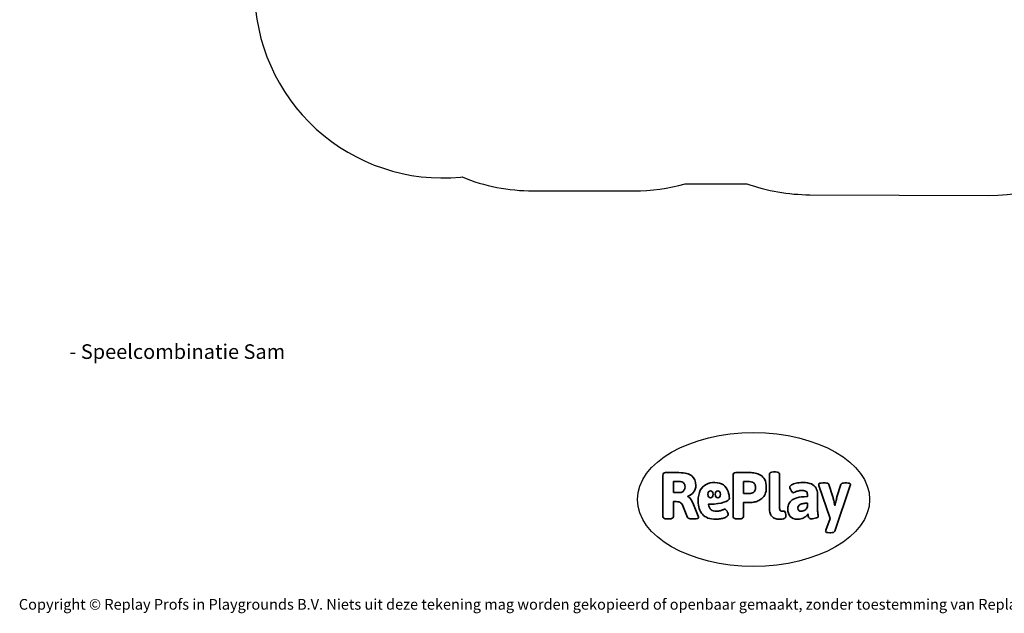
# Model space of a CAD drawing. Units: millimetres. Extents: x -4534 to 382187, y -3372 to 6728.
# Drawn here: x -4534 to 3312, y -3372 to 1361 of the extents above; entities that cross this region are included whole.
import ezdxf

# ---------------------------------------------------------------- set-up
doc = ezdxf.new("R2010")
doc.units = ezdxf.units.MM
doc.layers.add('Benaming', color=7, linetype='Continuous', lineweight=20, true_color=0x00a19a)
doc.layers.add('Logo-Copywrite', color=7, linetype='Continuous')
doc.layers.add('Opvangzone', color=7, linetype='Continuous', true_color=0x00a19a)
doc.styles.get("Standard").update_dxf_attribs({"font": 'arial.ttf'})
doc.styles.add('VR Benaming txt 140', font='arial.ttf', dxfattribs={"height": 140})

# ---------------------------------------------------------------- blocks, each defined once
blk = doc.blocks.new('onderschrift')
at = {"layer": 'Logo-Copywrite'}
blk.add_ellipse((1314.4, -2464.5), major_axis=(924.9, 0), ratio=0.576701, dxfattribs=at)
at = {"layer": 'Logo-Copywrite', "lineweight": 35}
for points, knots in [([(623.9, -2618.7), (602.2, -2618.7), (591.4, -2612.9), (591.4, -2601.3), (591.4, -2601.3), (591.4, -2271.9), (591.4, -2271.9), (591.4, -2257.5), (598.6, -2250.2), (613.1, -2250.2), (613.1, -2250.2), (719, -2250.2), (719, -2250.2), (766.1, -2250.2), (800.4, -2259.1), (822, -2276.8), (843.5, -2294.6), (854.3, -2319.7), (854.3, -2352.3), (854.3, -2373.3), (848.4, -2391.2), (836.6, -2405.9), (824.8, -2420.5), (809.5, -2431.5), (790.7, -2438.7), (790.7, -2438.7), (790.7, -2440.9), (790.7, -2440.9), (797.6, -2443.4), (804.7, -2449.5), (811.9, -2459.1), (819.1, -2468.7), (825.1, -2479.3), (829.8, -2490.9), (829.8, -2490.9), (872.5, -2597.5), (872.5, -2597.5), (874.3, -2602.3), (875.3, -2605.7), (875.3, -2607.9), (875.3, -2615.1), (864.4, -2618.7), (842.7, -2618.7), (842.7, -2618.7), (820.4, -2618.7), (820.4, -2618.7), (812.4, -2618.7), (805.6, -2617.9), (800, -2616.3), (794.4, -2614.7), (790.7, -2611.7), (788.9, -2607.3), (788.9, -2607.3), (751.1, -2514.2), (751.1, -2514.2), (745.6, -2503.4), (739.6, -2495.2), (732.9, -2489.8), (726.2, -2484.3), (713.9, -2481.6), (696.2, -2481.6), (696.2, -2481.6), (675, -2481.6), (675, -2481.6), (675, -2481.6), (675, -2601.3), (675, -2601.3), (675, -2612.9), (664.1, -2618.7), (642.4, -2618.7), (642.4, -2618.7), (623.9, -2618.7), (623.9, -2618.7)], [0, 0, 0, 0, 1, 1, 1, 2, 2, 2, 3, 3, 3, 4, 4, 4, 5, 5, 5, 6, 6, 6, 7, 7, 7, 8, 8, 8, 9, 9, 9, 10, 10, 10, 11, 11, 11, 12, 12, 12, 13, 13, 13, 14, 14, 14, 15, 15, 15, 16, 16, 16, 17, 17, 17, 18, 18, 18, 19, 19, 19, 20, 20, 20, 21, 21, 21, 22, 22, 22, 23, 23, 23, 24, 24, 24, 24]), ([(1183.3, -2618.7), (1161.6, -2618.7), (1150.7, -2612.9), (1150.7, -2601.3), (1150.7, -2601.3), (1150.7, -2271.9), (1150.7, -2271.9), (1150.7, -2257.5), (1158, -2250.2), (1172.5, -2250.2), (1172.5, -2250.2), (1286.5, -2250.2), (1286.5, -2250.2), (1298.5, -2250.2), (1311.9, -2251.6), (1326.7, -2254.3), (1341.6, -2257), (1355.8, -2262.4), (1369.4, -2270.3), (1383, -2278.3), (1394.1, -2290.2), (1402.8, -2306.2), (1411.5, -2322.1), (1415.8, -2343.1), (1415.8, -2369.2), (1415.8, -2390.2), (1412.6, -2407.8), (1406, -2421.9), (1399.5, -2436), (1391.1, -2447.5), (1380.8, -2456.4), (1370.5, -2465.2), (1359.6, -2471.9), (1348.2, -2476.5), (1336.8, -2481), (1326, -2484.1), (1315.9, -2485.7), (1305.7, -2487.3), (1297.8, -2488.2), (1292, -2488.2), (1292, -2488.2), (1234.4, -2488.2), (1234.4, -2488.2), (1234.4, -2488.2), (1234.4, -2601.3), (1234.4, -2601.3), (1234.4, -2612.9), (1223.5, -2618.7), (1201.8, -2618.7), (1201.8, -2618.7), (1183.3, -2618.7), (1183.3, -2618.7)], [0, 0, 0, 0, 1, 1, 1, 2, 2, 2, 3, 3, 3, 4, 4, 4, 5, 5, 5, 6, 6, 6, 7, 7, 7, 8, 8, 8, 9, 9, 9, 10, 10, 10, 11, 11, 11, 12, 12, 12, 13, 13, 13, 14, 14, 14, 15, 15, 15, 16, 16, 16, 17, 17, 17, 17]), ([(1520.3, -2622), (1507.7, -2622), (1496.3, -2620.3), (1486.4, -2616.8), (1476.4, -2613.4), (1468.1, -2608.1), (1461.4, -2600.8), (1454.7, -2593.6), (1449.6, -2584.4), (1446.2, -2573.4), (1442.7, -2562.3), (1441, -2549.2), (1441, -2534), (1441, -2534), (1441, -2262.1), (1441, -2262.1), (1441, -2250.5), (1451.9, -2244.7), (1473.6, -2244.7), (1473.6, -2244.7), (1488.8, -2244.7), (1488.8, -2244.7), (1510.6, -2244.7), (1521.4, -2250.5), (1521.4, -2262.1), (1521.4, -2262.1), (1521.4, -2535.1), (1521.4, -2535.1), (1521.4, -2543), (1523, -2548.9), (1526, -2552.7), (1529.1, -2556.5), (1534.1, -2558.4), (1541, -2558.4), (1543.5, -2558.4), (1546.2, -2558.1), (1549.1, -2557.3), (1552, -2556.6), (1554.2, -2556.3), (1555.7, -2556.3), (1559.3, -2556.3), (1562.4, -2559.3), (1564.9, -2565.2), (1567.4, -2571.2), (1569.3, -2577.4), (1570.6, -2583.7), (1571.9, -2590), (1572.5, -2593.9), (1572.5, -2595.4), (1572.5, -2603.7), (1569.3, -2609.8), (1563, -2613.6), (1556.6, -2617.4), (1549.4, -2619.7), (1541.3, -2620.6), (1533.1, -2621.5), (1526.1, -2622), (1520.3, -2622)], [0, 0, 0, 0, 1, 1, 1, 2, 2, 2, 3, 3, 3, 4, 4, 4, 5, 5, 5, 6, 6, 6, 7, 7, 7, 8, 8, 8, 9, 9, 9, 10, 10, 10, 11, 11, 11, 12, 12, 12, 13, 13, 13, 14, 14, 14, 15, 15, 15, 16, 16, 16, 17, 17, 17, 18, 18, 18, 19, 19, 19, 19]), ([(675, -2409.4), (675, -2409.4), (726.6, -2409.4), (726.6, -2409.4), (734.2, -2409.4), (741.2, -2407.3), (747.5, -2403.1), (753.9, -2399), (758.9, -2393.4), (762.7, -2386.3), (766.5, -2379.2), (768.4, -2371.4), (768.4, -2362.7), (768.4, -2350), (764.4, -2339.9), (756.2, -2332.5), (748.1, -2325.1), (736.9, -2321.4), (722.8, -2321.4), (722.8, -2321.4), (675, -2321.4), (675, -2321.4), (675, -2321.4), (675, -2409.4), (675, -2409.4)], [0, 0, 0, 0, 1, 1, 1, 2, 2, 2, 3, 3, 3, 4, 4, 4, 5, 5, 5, 6, 6, 6, 7, 7, 7, 8, 8, 8, 8]), ([(1121.4, -2453.6), (1121.4, -2440.4), (1118.3, -2420.7), (1110.5, -2399.5), (1102.7, -2378.3), (1090.3, -2361.3), (1073.3, -2348.5), (1056.3, -2335.6), (1033.5, -2329.2), (1004.8, -2329.2), (979.1, -2329.2), (956.3, -2334.1), (936.4, -2343.9), (916.5, -2353.6), (900.9, -2369.4), (889.7, -2391.1), (878.4, -2412.8), (872.8, -2441.6), (872.8, -2477.5), (872.8, -2521.3), (884.1, -2556.4), (906.8, -2582.6), (929.4, -2608.9), (965.4, -2622), (1014.6, -2622), (1022.2, -2622), (1031.5, -2621.3), (1042.6, -2619.8), (1053.6, -2618.4), (1064.5, -2616), (1075.2, -2612.8), (1085.9, -2609.5), (1094.7, -2605.4), (1101.8, -2600.5), (1108.9, -2595.6), (1112.4, -2589.8), (1112.4, -2582.9), (1112.4, -2579.3), (1110.9, -2574.2), (1107.8, -2567.7), (1104.7, -2561.2), (1101, -2555.2), (1096.6, -2549.7), (1092.3, -2544.3), (1088.1, -2541.6), (1084.2, -2541.6), (1081.6, -2541.6), (1077.4, -2542.9), (1071.4, -2545.7), (1065.4, -2548.4), (1058, -2551.2), (1049.1, -2554.1), (1040.2, -2557), (1030, -2558.4), (1018.4, -2558.4), (1000.7, -2558.4), (986.3, -2554.4), (975.2, -2546.2), (964.2, -2538.1), (957.2, -2523), (955.9, -2501.6), (959.9, -2501.6), (962.3, -2501.6), (967.5, -2501.6), (1057.4, -2501.6), (1121.4, -2478.9), (1121.4, -2453.6)], [0, 0, 0, 0, 1, 1, 1, 2, 2, 2, 3, 3, 3, 4, 4, 4, 5, 5, 5, 6, 6, 6, 7, 7, 7, 8, 8, 8, 9, 9, 9, 10, 10, 10, 11, 11, 11, 12, 12, 12, 13, 13, 13, 14, 14, 14, 15, 15, 15, 16, 16, 16, 17, 17, 17, 18, 18, 18, 19, 19, 19, 20, 20, 20, 21, 21, 21, 22, 22, 22, 22]), ([(1234.4, -2416.4), (1234.4, -2416.4), (1282.7, -2416.4), (1282.7, -2416.4), (1287.8, -2416.4), (1293.1, -2415.8), (1298.8, -2414.5), (1304.4, -2413.3), (1309.5, -2410.9), (1314.2, -2407.5), (1318.9, -2404), (1322.7, -2399.2), (1325.6, -2393.1), (1328.5, -2386.9), (1330, -2379), (1330, -2369.2), (1330, -2356.1), (1327.4, -2346.2), (1322.4, -2339.3), (1317.3, -2332.4), (1311.2, -2327.7), (1303.9, -2325.2), (1296.7, -2322.7), (1289.6, -2321.4), (1282.7, -2321.4), (1282.7, -2321.4), (1234.4, -2321.4), (1234.4, -2321.4), (1234.4, -2321.4), (1234.4, -2416.4), (1234.4, -2416.4)], [0, 0, 0, 0, 1, 1, 1, 2, 2, 2, 3, 3, 3, 4, 4, 4, 5, 5, 5, 6, 6, 6, 7, 7, 7, 8, 8, 8, 9, 9, 9, 10, 10, 10, 10]), ([(1667.5, -2622), (1638.2, -2622), (1617.5, -2614.3), (1605.3, -2598.9), (1593.2, -2583.5), (1587.1, -2564.8), (1587.1, -2542.7), (1587.1, -2531.5), (1588.8, -2520), (1592.3, -2508.2), (1595.7, -2496.4), (1602.7, -2485.5), (1613.2, -2475.3), (1623.7, -2465.2), (1639.4, -2457), (1660.2, -2450.9), (1681, -2444.7), (1708.6, -2441.6), (1743, -2441.6), (1743, -2441.6), (1743, -2423.7), (1743, -2423.7), (1743, -2413.2), (1739.7, -2405.4), (1733, -2400.4), (1726.3, -2395.3), (1715.5, -2392.7), (1700.7, -2392.7), (1687.6, -2392.7), (1676.3, -2394.2), (1666.7, -2397.1), (1657.1, -2400), (1649.3, -2402.9), (1643.4, -2405.8), (1637.4, -2408.7), (1633.3, -2410.1), (1631.1, -2410.1), (1627.5, -2410.1), (1623.4, -2407.3), (1618.9, -2401.7), (1614.4, -2396.1), (1610.6, -2389.8), (1607.5, -2382.7), (1604.4, -2375.6), (1602.9, -2370.3), (1602.9, -2366.7), (1602.9, -2360.5), (1607.3, -2354.5), (1616.2, -2348.7), (1625.1, -2343), (1637.4, -2338.2), (1653.1, -2334.6), (1668.9, -2331), (1686.7, -2329.2), (1706.6, -2329.2), (1735.2, -2329.2), (1758.1, -2333.1), (1775.1, -2340.9), (1792.1, -2348.7), (1804.4, -2359.3), (1812, -2372.9), (1819.6, -2386.5), (1823.4, -2402.2), (1823.4, -2419.9), (1823.4, -2419.9), (1823.4, -2522), (1823.4, -2522), (1823.4, -2540.9), (1824, -2555.3), (1825.1, -2565.2), (1826.1, -2575.2), (1827.2, -2582.6), (1828.3, -2587.5), (1829.4, -2592.4), (1829.9, -2596.8), (1829.9, -2600.8), (1829.9, -2604.1), (1827.5, -2606.8), (1822.6, -2609), (1817.7, -2611.1), (1811.8, -2612.9), (1804.7, -2614.4), (1797.6, -2615.8), (1790.7, -2616.8), (1784, -2617.4), (1777.3, -2617.9), (1772.4, -2618.2), (1769.1, -2618.2), (1763.3, -2618.2), (1759.1, -2616.1), (1756.3, -2611.9), (1753.6, -2607.8), (1751.7, -2602.7), (1750.6, -2596.7), (1749.5, -2590.8), (1748.5, -2585.4), (1747.4, -2580.7), (1746.3, -2582.9), (1742.6, -2587.3), (1736.2, -2594), (1729.9, -2600.7), (1721, -2607.1), (1709.6, -2613), (1698.2, -2619), (1684.2, -2622), (1667.5, -2622)], [0, 0, 0, 0, 1, 1, 1, 2, 2, 2, 3, 3, 3, 4, 4, 4, 5, 5, 5, 6, 6, 6, 7, 7, 7, 8, 8, 8, 9, 9, 9, 10, 10, 10, 11, 11, 11, 12, 12, 12, 13, 13, 13, 14, 14, 14, 15, 15, 15, 16, 16, 16, 17, 17, 17, 18, 18, 18, 19, 19, 19, 20, 20, 20, 21, 21, 21, 22, 22, 22, 23, 23, 23, 24, 24, 24, 25, 25, 25, 26, 26, 26, 27, 27, 27, 28, 28, 28, 29, 29, 29, 30, 30, 30, 31, 31, 31, 32, 32, 32, 33, 33, 33, 34, 34, 34, 35, 35, 35, 35]), ([(1921.2, -2729.6), (1899.4, -2729.6), (1888.6, -2725.7), (1888.6, -2718.1), (1888.6, -2716.7), (1888.8, -2715.2), (1889.1, -2713.5), (1889.5, -2711.9), (1890, -2710.2), (1890.8, -2708.4), (1890.8, -2708.4), (1925.1, -2616.8), (1925.1, -2616.8), (1925.1, -2616.8), (1835.3, -2354.2), (1835.3, -2354.2), (1835, -2352.4), (1834.5, -2350.6), (1834, -2349), (1833.4, -2347.4), (1833.2, -2345.9), (1833.2, -2344.4), (1833.2, -2336.4), (1844.2, -2332.5), (1866.3, -2332.5), (1866.3, -2332.5), (1883.7, -2332.5), (1883.7, -2332.5), (1891.7, -2332.5), (1898.4, -2333.3), (1903.8, -2334.9), (1909.2, -2336.5), (1912.7, -2339.5), (1914.1, -2343.9), (1914.1, -2343.9), (1946.2, -2444.4), (1946.2, -2444.4), (1948, -2450.5), (1950.3, -2460.1), (1953.2, -2473.1), (1956.1, -2486.2), (1958.8, -2498.5), (1961.4, -2510.1), (1961.4, -2510.1), (1963.5, -2510.1), (1963.5, -2510.1), (1966.1, -2498.5), (1968.8, -2486.1), (1971.7, -2472.9), (1974.6, -2459.7), (1976.9, -2450.2), (1978.8, -2444.4), (1978.8, -2444.4), (2010.8, -2343.9), (2010.8, -2343.9), (2012.2, -2339.5), (2015.7, -2336.5), (2021.1, -2334.9), (2026.6, -2333.3), (2033.3, -2332.5), (2041.2, -2332.5), (2041.2, -2332.5), (2054.3, -2332.5), (2054.3, -2332.5), (2076, -2332.5), (2086.9, -2336.4), (2086.9, -2344.4), (2086.9, -2346.9), (2086.3, -2350.2), (2085.2, -2354.2), (2085.2, -2354.2), (1960.8, -2718.1), (1960.8, -2718.1), (1959.4, -2722.5), (1955.9, -2725.5), (1950.5, -2727.1), (1945.1, -2728.7), (1938.4, -2729.6), (1930.4, -2729.6), (1930.4, -2729.6), (1921.2, -2729.6), (1921.2, -2729.6)], [0, 0, 0, 0, 1, 1, 1, 2, 2, 2, 3, 3, 3, 4, 4, 4, 5, 5, 5, 6, 6, 6, 7, 7, 7, 8, 8, 8, 9, 9, 9, 10, 10, 10, 11, 11, 11, 12, 12, 12, 13, 13, 13, 14, 14, 14, 15, 15, 15, 16, 16, 16, 17, 17, 17, 18, 18, 18, 19, 19, 19, 20, 20, 20, 21, 21, 21, 22, 22, 22, 23, 23, 23, 24, 24, 24, 25, 25, 25, 26, 26, 26, 27, 27, 27, 27]), ([(956.1, -2443.4), (947.9, -2432.3), (947.9, -2414.3), (956.1, -2403.2), (964.2, -2392.1), (977.5, -2392.1), (985.7, -2403.2), (993.9, -2414.3), (993.9, -2432.3), (985.7, -2443.4), (977.5, -2454.5), (964.2, -2454.5), (956.1, -2443.4)], [0, 0, 0, 0, 1, 1, 1, 2, 2, 2, 3, 3, 3, 4, 4, 4, 4]), ([(1014.5, -2403.2), (1022.6, -2392.1), (1035.9, -2392.1), (1044.1, -2403.2), (1052.3, -2414.3), (1052.3, -2432.3), (1044.1, -2443.4), (1035.9, -2454.5), (1022.6, -2454.5), (1014.5, -2443.4), (1006.3, -2432.3), (1006.3, -2414.3), (1014.5, -2403.2)], [0, 0, 0, 0, 1, 1, 1, 2, 2, 2, 3, 3, 3, 4, 4, 4, 4]), ([(1694.1, -2558.4), (1704.6, -2558.4), (1714.3, -2555.2), (1723.2, -2548.7), (1732.1, -2542.1), (1738.7, -2534), (1743, -2524.2), (1743, -2524.2), (1743, -2494.3), (1743, -2494.3), (1730, -2494.3), (1718.8, -2495.2), (1709.4, -2497), (1699.9, -2498.9), (1692.1, -2501.4), (1685.7, -2504.7), (1679.4, -2507.9), (1674.7, -2512.1), (1671.6, -2517.1), (1668.5, -2522.2), (1667, -2528), (1667, -2534.5), (1667, -2541.4), (1669.2, -2547.1), (1673.8, -2551.6), (1678.3, -2556.2), (1685.1, -2558.4), (1694.1, -2558.4)], [0, 0, 0, 0, 1, 1, 1, 2, 2, 2, 3, 3, 3, 4, 4, 4, 5, 5, 5, 6, 6, 6, 7, 7, 7, 8, 8, 8, 9, 9, 9, 9])]:
    blk.add_open_spline(points, degree=3, knots=knots, dxfattribs=at)
at = {"layer": 'Logo-Copywrite', "insert": (-4540.5, -3258), "char_height": 85, "attachment_point": 1}
blk.add_mtext_dynamic_manual_height_columns('{\\fAsap|b0|i0|c0|p2;Copyright © Replay Profs in Playgrounds B.V. Niets uit deze tekening mag worden gekopieerd of openbaar gemaakt, zonder toestemming van Replay Profs in Playgrounds B.V.}', width=10615.551, gutter_width=10, heights=[0], dxfattribs=at)
blk = doc.blocks.new('VPL-03-WD1411')
at = {"layer": 'Opvangzone'}
blk.add_lwpolyline([(-2661.9, 1599, 0.442267), (-1019.9, 105.7), (-1008.5, 106.8, 0.096834), (-443.6, -3.6), (360.4, -3.6, 0.069251), (770, 53.4), (1261.8, 53.4, 0.08546), (1763.1, -34.8), (3185.2, -39.8, 0.415248), (4690.5, 1460.2)], format="xyb", dxfattribs=at)

msp = doc.modelspace()

# ---------------------------------------------------------------- block references
for name in ['VPL-03-WD1411', 'onderschrift']:
    msp.add_blockref(name, (0, 0))

# ---------------------------------------------------------------- texts
at = {"layer": 'Benaming', "insert": (-4137.5, -1032.5), "char_height": 140, "attachment_point": 1, "style": 'VR Benaming txt 140'}
msp.add_mtext_dynamic_manual_height_columns('\\pi2751.19038;{\\fOpen Sans|b0|i0|c0|p34;\\H0.83333x;VPL-03-WD1411 - Speelcombinatie Sam}', width=8472.759, gutter_width=12.5, heights=[0], dxfattribs=at)

doc.saveas('drawing.dxf')
